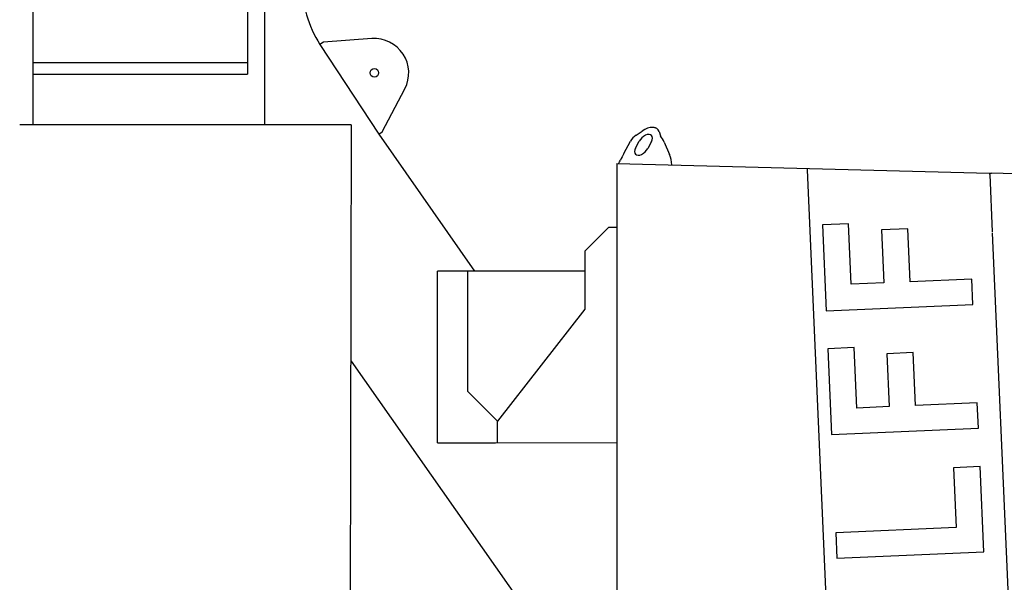
# Model space of a CAD drawing. Extents: x 0 to 210452, y -100671 to 202031.
# Drawn here: x 18970 to 21262, y 144936 to 146247 of the extents above; entities that cross this region are included whole.
import ezdxf

# ---------------------------------------------------------------- set-up
doc = ezdxf.new("R2010")
doc.units = 0
doc.layers.add('1', color=7, linetype='Continuous')

# ---------------------------------------------------------------- blocks, each defined once
blk = doc.blocks.new('W_0275_B_30m_TV_20')
at = {"color": 7, "linetype": 'Continuous'}
for p, q in [((-499.7, 7027), (-499.7, 6120)), ((-459.7, 7027), (-459.7, 6002.1)), ((-999.7, 6331.4), (-999.7, 6002.1)), ((-323, 6194.6), (-331.1, 6189.3)), ((-210.1, 6202.8), (-323, 6194.6)), ((-999.7, 6147), (-499.7, 6147)), ((-999.7, 6120), (-499.7, 6120)), ((-185.8, 5985.6), (-133.4, 6086)), ((-258, 6002.1), (-1030, 6002.1)), ((-258, 6002.1), (-263, 3942.1)), ((-194.2, 5980.1), (-185.8, 5985.6)), ((-194.2, 5980.1), (29, 5661.5)), ((804.3, 5897.4), (804.2, 5900.4)), ((1228.1, 5889.3), (1232.8, 5889.2)), ((1228.2, 5886.3), (1228.1, 5889.3)), ((285.6, 5572.7), (82.6, 5311.6)), ((-258, 5451.2), (359.7, 4570.2)), ((77.6, 5261.6), (360.3, 5261.9))]:
    blk.add_line(p, q, dxfattribs=at)
at = {"linetype": 'ByBlock'}
blk.add_line((-331.1, 6189.3), (-194.2, 5980.1), dxfattribs=at)
at = {"color": 0, "linetype": 'Continuous'}
for p, q in [((405.4, 5977.9), (419, 5987.2)), ((458.6, 5986.2), (462.2, 5976.4)), ((376.7, 5935.6), (391.7, 5963.9)), ((404, 5947.8), (412.5, 5964)), ((440.8, 5963.2), (432.3, 5947)), ((470.5, 5961.9), (482.5, 5932.9)), ((366.1, 5915.5), (368.4, 5920)), ((360.1, 5912.1), (360.1, 3782.1)), ((360.1, 5912.1), (1228.1, 5889.3)), ((896.7, 3782.1), (804.3, 5897.4)), ((1228.2, 5886.3), (1234, 5752.5)), ((2460.1, 5857.1), (1232.8, 5889.2)), ((340.6, 5762.7), (285.6, 5707.7)), ((360.1, 5762.7), (340.6, 5762.7)), ((899.9, 5771.4), (838.8, 5768.8)), ((838.8, 5768.8), (847.6, 5568.9)), ((906, 5630.6), (899.9, 5771.4)), ((1037.6, 5759.8), (976.5, 5757.1)), ((976.5, 5757.1), (981.9, 5633.9)), ((1043, 5636.6), (1037.6, 5759.8)), ((1234.1, 5750.5), (1319.9, 3786)), ((285.6, 5707.7), (285.6, 5572.7)), ((285.6, 5661.5), (-57.4, 5661.5)), ((-57.4, 5261.6), (-57.4, 5661.5)), ((12.6, 5661.5), (12.6, 5381.6)), ((1186.6, 5642.9), (1043, 5636.6)), ((1189.2, 5583.8), (1186.6, 5642.9)), ((981.9, 5633.9), (906, 5630.6)), ((847.6, 5568.9), (1189.2, 5583.8)), ((912.4, 5483.2), (851.4, 5480.6)), ((851.4, 5480.6), (860.1, 5280.7)), ((918.6, 5342.4), (912.4, 5483.2)), ((1050.2, 5471.6), (989.1, 5468.9)), ((989.1, 5468.9), (994.4, 5345.7)), ((1055.6, 5348.4), (1050.2, 5471.6)), ((82.6, 5311.6), (12.6, 5381.6)), ((994.4, 5345.7), (918.6, 5342.4)), ((1199.2, 5354.6), (1055.6, 5348.4)), ((1201.8, 5295.6), (1199.2, 5354.6)), ((-57.4, 5311.6), (-57.4, 5312)), ((82.6, 5261.6), (82.6, 5311.6)), ((860.1, 5280.7), (1201.8, 5295.6)), ((-57.4, 5261.6), (77.6, 5261.6)), ((1205.7, 5205.8), (1143.9, 5203.1)), ((1214.4, 5007.4), (1205.7, 5205.8)), ((1143.9, 5203.1), (1150, 5063.7)), ((1150, 5063.7), (870.2, 5051.5)), ((870.2, 5051.5), (872.7, 4992.4)), ((872.7, 4992.4), (1214.4, 5007.4))]:
    blk.add_line(p, q, dxfattribs=at)
at = {"color": 7, "linetype": 'Continuous'}
blk.add_circle((-204.3, 6123), 10, dxfattribs=at)
for centre, radius, start, end in [((-76, 6345.1), 299, 182.3371, 211.427), ((-204.3, 6123), 80, 332.4055, 94.1636)]:
    blk.add_arc(centre, radius, start, end, dxfattribs=at)
at = {"color": 0, "linetype": 'Continuous'}
for centre, radius, start, end in [((423.3, 5946.6), 36, 119.7981, 151.2403), ((-528.9, 5393.2), 1149.9, 29.6406, 30.4757), ((397.3, 5898.9), 35.4, 152.1295, 158.2592)]:
    blk.add_arc(centre, radius, start, end, dxfattribs=at)
for centre, major_axis, ratio, start_param, end_param in [((426.6, 5963.6), (-28.9, -27.7), 0.579977, 2.888751, 4.438197), ((426.8, 5963.6), (-28.9, -27.7), 0.579977, 3.141593, 3.665429), ((426.6, 5963.6), (-14.4, -13.8), 0.579977, 2.092678, 5.234271), ((418.1, 5947.4), (14.4, 13.8), 0.579977, 2.092678, 5.234271), ((359.7, 5902.9), (46.7, 88.4), 0.002319, 1.192911, 1.378119), ((388.8, 5902.2), (100, -2.6), 0.895941, 0.102254, 0.379035)]:
    blk.add_ellipse(centre, major_axis=major_axis, ratio=ratio, start_param=start_param, end_param=end_param, dxfattribs=at)

msp = doc.modelspace()

# ---------------------------------------------------------------- block references
at = {"layer": '1', "color": 7, "linetype": 'Continuous'}
msp.add_blockref('W_0275_B_30m_TV_20', (20000, 140000), dxfattribs=at)

doc.saveas('drawing.dxf')
